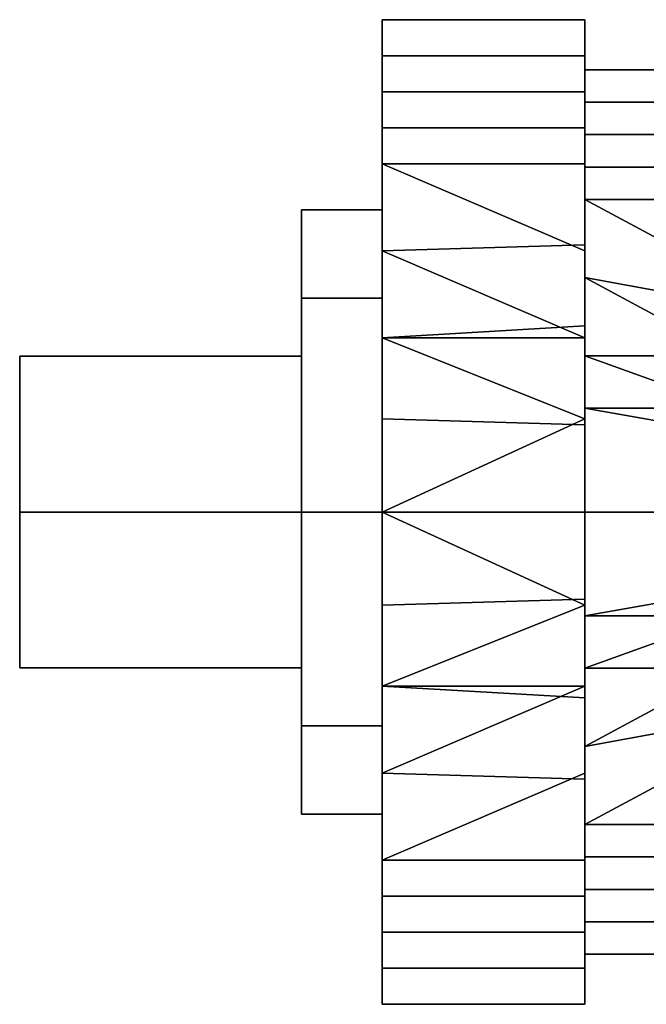
# Model space of a CAD drawing. Units: inches. Extents: x -804 to -121, y 215 to 385.
# Drawn here: x -516 to -515, y 250 to 251 of the extents above; entities that cross this region are included whole.
import ezdxf

# ---------------------------------------------------------------- set-up
doc = ezdxf.new("R2010")
doc.units = ezdxf.units.IN
doc.header["$MEASUREMENT"] = 0
doc.layers.add('P-PIPE', color=3, linetype='Continuous', lineweight=30)

# ---------------------------------------------------------------- blocks, each defined once
blk = doc.blocks.new('Dry Valve Model VXR - 3_ GxG Dry Valve Model VXR _Pretrimmed_-1022419-_3D_')
at = {"layer": 'P-PIPE'}
mesh = blk.add_polyface(dxfattribs=at)
corners = [(-6.8215, 5.4687, 1.6406), (-6.8215, 6.0101, 1.4164), (-6.8215, 6.2344, 0.875), (-6.8215, 6.0101, 0.3336), (-6.8215, 5.4687, 0.1094), (-7.1367, 5.4687, 0.1094), (-7.1367, 6.0101, 0.3336), (-7.1367, 6.2344, 0.875), (-7.1367, 6.0101, 1.4164), (-7.1367, 5.4687, 1.6406), (-6.8215, 5.758, 1.5208), (-7.1367, 5.7394, 1.5285), (-7.1367, 5.6134, 1.5807), (-7.1367, 6.1223, 1.1457), (-6.8215, 6.1223, 1.1457), (-6.8215, 6.1783, 1.0103), (-6.8215, 5.7394, 0.2215), (-7.1367, 5.7394, 0.2215), (-7.1367, 5.8748, 0.2776), (-6.8215, 6.1223, 0.6043), (-7.1367, 6.1223, 0.6043), (-7.1367, 6.1783, 0.7397), (-6.8215, 5.8841, 1.4686), (-7.1367, 5.8748, 1.4724), (-6.8215, 5.6134, 1.5807), (-6.8215, 6.0662, 1.281), (-7.1367, 6.0662, 1.281), (-7.1367, 6.1783, 1.0103), (-7.1367, 5.6134, 0.1693), (-6.8215, 5.6041, 0.1654), (-6.8215, 5.8748, 0.2776), (-7.1367, 6.0662, 0.469), (-6.8215, 6.0662, 0.469), (-6.8215, 6.1783, 0.7397)]
mesh.append_faces([[corners[k] for k in face] for face in [(24, 9, 0)]], dxfattribs={"vtx0": -1})
mesh.append_faces([[corners[k] for k in face] for face in [(10, 11, 24), (18, 16, 17)]], dxfattribs={"vtx0": -1, "vtx1": -1})
mesh.append_faces([[corners[k] for k in face] for face in [(21, 33, 19, 20), (8, 1, 25, 26), (2, 7, 27, 15), (14, 13, 26, 25), (15, 27, 13, 14), (7, 2, 33, 21), (20, 19, 32, 31), (31, 32, 3, 6)]], dxfattribs={"vtx0": -1, "vtx2": -1})
mesh.append_faces([[corners[k] for k in face] for face in [(24, 11, 12, 9)]], dxfattribs={"vtx0": -1, "vtx3": -1})
mesh.append_faces([[corners[k] for k in face] for face in [(3, 30, 6)]], dxfattribs={"vtx1": -1, "vtx2": -1})
mesh.append_faces([[corners[k] for k in face] for face in [(23, 11, 10, 22), (18, 6, 30, 16), (28, 17, 16, 29), (22, 1, 8, 23)]], dxfattribs={"vtx1": -1, "vtx3": -1})
mesh.append_faces([[corners[k] for k in face] for face in [(29, 4, 5, 28)]], dxfattribs={"vtx3": -1})
mesh = blk.add_polyface(dxfattribs=at)
corners = [(-7.1367, 5.4687, 1.6406), (-7.1367, 6.0101, 1.4164), (-7.1367, 6.2344, 0.875), (-7.1367, 6.0101, 0.3336), (-7.1367, 5.4687, 0.1094), (-7.1367, 5.4687, 0.405), (-7.1367, 5.8011, 0.5427), (-7.1367, 5.9387, 0.875), (-7.1367, 5.8011, 1.2073), (-7.1367, 5.4687, 1.345)]
mesh.append_faces([[corners[k] for k in face] for face in [(8, 1, 2, 7)]], dxfattribs={"vtx0": -1, "vtx2": -1})
mesh.append_faces([[corners[k] for k in face] for face in [(2, 3, 6, 7)]], dxfattribs={"vtx1": -1, "vtx3": -1})
mesh.append_faces([[corners[k] for k in face] for face in [(9, 0, 1, 8)]], dxfattribs={"vtx2": -1})
mesh.append_faces([[corners[k] for k in face] for face in [(3, 4, 5, 6)]], dxfattribs={"vtx3": -1})
mesh = blk.add_polyface(dxfattribs=at)
corners = [(-6.8215, 5.4687, 1.5625), (-6.8215, 5.9549, 1.3611), (-6.8215, 6.1562, 0.875), (-6.8215, 5.9549, 0.3889), (-6.8215, 5.4687, 0.1875), (-6.8215, 5.4687, 0.1094), (-6.8215, 6.0101, 0.3336), (-6.8215, 6.2344, 0.875), (-6.8215, 6.0101, 1.4164), (-6.8215, 5.4687, 1.6406)]
mesh.append_faces([[corners[k] for k in face] for face in [(3, 6, 7, 2)]], dxfattribs={"vtx0": -1, "vtx2": -1})
mesh.append_faces([[corners[k] for k in face] for face in [(7, 8, 1, 2)]], dxfattribs={"vtx1": -1, "vtx3": -1})
mesh.append_faces([[corners[k] for k in face] for face in [(4, 5, 6, 3)]], dxfattribs={"vtx2": -1})
mesh.append_faces([[corners[k] for k in face] for face in [(8, 9, 0, 1)]], dxfattribs={"vtx3": -1})
mesh = blk.add_polyface(dxfattribs=at)
corners = [(-6.5956, 5.4687, 1.5625), (-6.5956, 5.9549, 1.3611), (-6.5956, 6.1562, 0.875), (-6.5956, 5.9549, 0.3889), (-6.5956, 5.4687, 0.1875), (-6.8215, 5.4687, 0.1875), (-6.8215, 5.9549, 0.3889), (-6.8215, 6.1562, 0.875), (-6.8215, 5.9549, 1.3611), (-6.8215, 5.4687, 1.5625), (-6.5956, 5.792, 1.4286), (-6.8215, 5.7118, 1.4618), (-6.8215, 5.6304, 1.4956), (-6.8215, 6.0556, 1.1181), (-6.5956, 6.0556, 1.1181), (-6.5956, 6.1059, 0.9965), (-6.5956, 5.7118, 0.2882), (-6.8215, 5.7118, 0.2882), (-6.8215, 5.8334, 0.3385), (-6.5956, 6.0556, 0.6319), (-6.8215, 6.0556, 0.6319), (-6.8215, 6.1059, 0.7535), (-6.8215, 5.8334, 1.4115), (-6.5956, 5.6304, 1.4956), (-6.8215, 6.0052, 1.2396), (-6.5956, 6.0052, 1.2396), (-6.8215, 6.1059, 0.9965), (-6.8215, 5.6304, 0.2544), (-6.5956, 5.5903, 0.2378), (-6.5956, 5.8334, 0.3385), (-6.8215, 6.0052, 0.5104), (-6.5956, 6.0052, 0.5104), (-6.5956, 6.1059, 0.7535)]
mesh.append_faces([[corners[k] for k in face] for face in [(18, 16, 17)]], dxfattribs={"vtx0": -1, "vtx1": -1})
mesh.append_faces([[corners[k] for k in face] for face in [(21, 32, 19, 20), (14, 13, 24, 25), (2, 7, 26, 15), (23, 11, 12), (15, 26, 13, 14), (7, 2, 32, 21), (22, 10, 1, 8), (20, 19, 31, 30), (8, 1, 25, 24), (30, 31, 3, 6), (10, 22, 11, 23)]], dxfattribs={"vtx0": -1, "vtx2": -1})
mesh.append_faces([[corners[k] for k in face] for face in [(3, 29, 6)]], dxfattribs={"vtx1": -1, "vtx2": -1})
mesh.append_faces([[corners[k] for k in face] for face in [(18, 6, 29, 16), (27, 17, 16, 28)]], dxfattribs={"vtx1": -1, "vtx3": -1})
mesh.append_faces([[corners[k] for k in face] for face in [(9, 0, 23, 12)]], dxfattribs={"vtx2": -1})
mesh.append_faces([[corners[k] for k in face] for face in [(28, 4, 5, 27)]], dxfattribs={"vtx3": -1})
mesh = blk.add_polyface(dxfattribs=at)
corners = [(-7.1367, 5.4687, 1.345), (-7.1367, 5.8011, 1.2073), (-7.1367, 5.9387, 0.875), (-7.1367, 5.8011, 0.5427), (-7.1367, 5.4687, 0.405), (-7.2617, 5.4687, 0.405), (-7.2617, 5.8011, 0.5427), (-7.2617, 5.9387, 0.875), (-7.2617, 5.8011, 1.2073), (-7.2617, 5.4687, 1.345)]
mesh.append_faces([[corners[k] for k in face] for face in [(6, 3, 4, 5)]], dxfattribs={"vtx0": -1})
mesh.append_faces([[corners[k] for k in face] for face in [(8, 1, 2, 7), (3, 6, 7, 2)]], dxfattribs={"vtx0": -1, "vtx2": -1})
mesh.append_faces([[corners[k] for k in face] for face in [(9, 0, 1, 8)]], dxfattribs={"vtx2": -1})
mesh = blk.add_polyface(dxfattribs=at)
corners = [(-7.2617, 5.4687, 1.345), (-7.2617, 5.8011, 1.2073), (-7.2617, 5.9387, 0.875), (-7.2617, 5.8011, 0.5427), (-7.2617, 5.4687, 0.405), (-7.2617, 5.4687, 0.595), (-7.2617, 5.7112, 0.735), (-7.2617, 5.7112, 1.015), (-7.2617, 5.4687, 1.155)]
mesh.append_faces([[corners[k] for k in face] for face in [(2, 7, 1)]], dxfattribs={"vtx0": -1, "vtx1": -1})
mesh.append_faces([[corners[k] for k in face] for face in [(2, 3, 6, 7)]], dxfattribs={"vtx1": -1, "vtx3": -1})
mesh.append_faces([[corners[k] for k in face] for face in [(8, 0, 1, 7)]], dxfattribs={"vtx2": -1})
mesh.append_faces([[corners[k] for k in face] for face in [(3, 4, 5, 6)]], dxfattribs={"vtx3": -1})
mesh = blk.add_polyface(dxfattribs=at)
corners = [(-7.2617, 5.4687, 1.155), (-7.2617, 5.7112, 1.015), (-7.2617, 5.7112, 0.735), (-7.2617, 5.4687, 0.595), (-7.6997, 5.4687, 0.595), (-7.6997, 5.7112, 0.735), (-7.6997, 5.7112, 1.015), (-7.6997, 5.4687, 1.155)]
mesh.append_faces([[corners[k] for k in face] for face in [(5, 2, 3, 4)]], dxfattribs={"vtx0": -1})
mesh.append_faces([[corners[k] for k in face] for face in [(6, 1, 2, 5)]], dxfattribs={"vtx0": -1, "vtx2": -1})
mesh.append_faces([[corners[k] for k in face] for face in [(7, 0, 1, 6)]], dxfattribs={"vtx2": -1})
mesh = blk.add_polyface(dxfattribs=at)
corners = [(-7.6997, 5.4687, 1.155), (-7.6997, 5.7112, 1.015), (-7.6997, 5.7112, 0.735), (-7.6997, 5.4687, 0.595), (-7.6997, 5.4687, 0.875)]
mesh.append_faces([[corners[k] for k in face] for face in [(2, 3, 4)]], dxfattribs={"vtx2": -1})
mesh.append_faces([[corners[k] for k in face] for face in [(4, 0, 1, 2)]], dxfattribs={"vtx3": -1})
mesh = blk.add_polyface(dxfattribs=at)
corners = [(-7.2617, 5.4687, 0.595), (-7.2617, 5.2263, 0.735), (-7.2617, 5.2263, 1.015), (-7.2617, 5.4687, 1.155), (-7.6997, 5.4687, 1.155), (-7.6997, 5.2263, 1.015), (-7.6997, 5.2263, 0.735), (-7.6997, 5.4687, 0.595)]
mesh.append_faces([[corners[k] for k in face] for face in [(5, 2, 3, 4)]], dxfattribs={"vtx0": -1})
mesh.append_faces([[corners[k] for k in face] for face in [(6, 1, 2, 5)]], dxfattribs={"vtx0": -1, "vtx2": -1})
mesh.append_faces([[corners[k] for k in face] for face in [(7, 0, 1, 6)]], dxfattribs={"vtx2": -1})
mesh = blk.add_polyface(dxfattribs=at)
corners = [(-7.6997, 5.4687, 0.595), (-7.6997, 5.2263, 0.735), (-7.6997, 5.2263, 1.015), (-7.6997, 5.4687, 1.155), (-7.6997, 5.4687, 0.875)]
mesh.append_faces([[corners[k] for k in face] for face in [(0, 1, 4)]], dxfattribs={"vtx1": -1})
mesh.append_faces([[corners[k] for k in face] for face in [(2, 3, 4, 1)]], dxfattribs={"vtx2": -1})
mesh = blk.add_polyface(dxfattribs=at)
corners = [(-7.1367, 5.4687, 0.405), (-7.1367, 5.1364, 0.5427), (-7.1367, 4.9988, 0.875), (-7.1367, 5.1364, 1.2073), (-7.1367, 5.4687, 1.345), (-7.2617, 5.4687, 1.345), (-7.2617, 5.1364, 1.2073), (-7.2617, 4.9988, 0.875), (-7.2617, 5.1364, 0.5427), (-7.2617, 5.4687, 0.405)]
mesh.append_faces([[corners[k] for k in face] for face in [(6, 3, 4, 5)]], dxfattribs={"vtx0": -1})
mesh.append_faces([[corners[k] for k in face] for face in [(8, 1, 2, 7), (3, 6, 7, 2)]], dxfattribs={"vtx0": -1, "vtx2": -1})
mesh.append_faces([[corners[k] for k in face] for face in [(9, 0, 1, 8)]], dxfattribs={"vtx2": -1})
mesh = blk.add_polyface(dxfattribs=at)
corners = [(-7.2617, 5.4687, 0.405), (-7.2617, 5.1364, 0.5427), (-7.2617, 4.9988, 0.875), (-7.2617, 5.1364, 1.2073), (-7.2617, 5.4687, 1.345), (-7.2617, 5.4687, 1.155), (-7.2617, 5.2263, 1.015), (-7.2617, 5.2263, 0.735), (-7.2617, 5.4687, 0.595)]
mesh.append_faces([[corners[k] for k in face] for face in [(1, 7, 8, 0)]], dxfattribs={"vtx0": -1})
mesh.append_faces([[corners[k] for k in face] for face in [(7, 1, 2)]], dxfattribs={"vtx0": -1, "vtx2": -1})
mesh.append_faces([[corners[k] for k in face] for face in [(5, 6, 3, 4)]], dxfattribs={"vtx1": -1})
mesh.append_faces([[corners[k] for k in face] for face in [(2, 3, 6, 7)]], dxfattribs={"vtx1": -1, "vtx3": -1})
mesh = blk.add_polyface(dxfattribs=at)
corners = [(-6.8215, 5.4687, 0.1094), (-6.8215, 4.9274, 0.3336), (-6.8215, 4.7031, 0.875), (-6.8215, 4.9274, 1.4164), (-6.8215, 5.4687, 1.6406), (-7.1367, 5.4687, 1.6406), (-7.1367, 4.9274, 1.4164), (-7.1367, 4.7031, 0.875), (-7.1367, 4.9274, 0.3336), (-7.1367, 5.4687, 0.1094), (-6.8215, 5.1795, 0.2292), (-7.1367, 5.1981, 0.2215), (-7.1367, 5.3241, 0.1693), (-7.1367, 4.8152, 0.6043), (-6.8215, 4.8152, 0.6043), (-6.8215, 4.7592, 0.7397), (-6.8215, 5.1981, 1.5285), (-7.1367, 5.1981, 1.5285), (-7.1367, 5.0627, 1.4724), (-6.8215, 4.8152, 1.1457), (-7.1367, 4.8152, 1.1457), (-7.1367, 4.7592, 1.0103), (-6.8215, 5.0534, 0.2814), (-7.1367, 5.0627, 0.2776), (-6.8215, 5.3241, 0.1693), (-6.8215, 4.8713, 0.469), (-7.1367, 4.8713, 0.469), (-7.1367, 4.7592, 0.7397), (-7.1367, 5.3241, 1.5807), (-6.8215, 5.3334, 1.5846), (-6.8215, 5.0627, 1.4724), (-7.1367, 4.8713, 1.281), (-6.8215, 4.8713, 1.281), (-6.8215, 4.7592, 1.0103)]
mesh.append_faces([[corners[k] for k in face] for face in [(24, 9, 0)]], dxfattribs={"vtx0": -1})
mesh.append_faces([[corners[k] for k in face] for face in [(10, 11, 24), (18, 16, 17)]], dxfattribs={"vtx0": -1, "vtx1": -1})
mesh.append_faces([[corners[k] for k in face] for face in [(21, 33, 19, 20), (8, 1, 25, 26), (2, 7, 27, 15), (14, 13, 26, 25), (15, 27, 13, 14), (7, 2, 33, 21), (20, 19, 32, 31), (31, 32, 3, 6)]], dxfattribs={"vtx0": -1, "vtx2": -1})
mesh.append_faces([[corners[k] for k in face] for face in [(24, 11, 12, 9)]], dxfattribs={"vtx0": -1, "vtx3": -1})
mesh.append_faces([[corners[k] for k in face] for face in [(3, 30, 6)]], dxfattribs={"vtx1": -1, "vtx2": -1})
mesh.append_faces([[corners[k] for k in face] for face in [(23, 11, 10, 22), (18, 6, 30, 16), (28, 17, 16, 29), (22, 1, 8, 23)]], dxfattribs={"vtx1": -1, "vtx3": -1})
mesh.append_faces([[corners[k] for k in face] for face in [(29, 4, 5, 28)]], dxfattribs={"vtx3": -1})
mesh = blk.add_polyface(dxfattribs=at)
corners = [(-7.1367, 5.4687, 0.1094), (-7.1367, 4.9274, 0.3336), (-7.1367, 4.7031, 0.875), (-7.1367, 4.9274, 1.4164), (-7.1367, 5.4687, 1.6406), (-7.1367, 5.4687, 1.345), (-7.1367, 5.1364, 1.2073), (-7.1367, 4.9988, 0.875), (-7.1367, 5.1364, 0.5427), (-7.1367, 5.4687, 0.405)]
mesh.append_faces([[corners[k] for k in face] for face in [(2, 7, 8, 1)]], dxfattribs={"vtx0": -1, "vtx2": -1})
mesh.append_faces([[corners[k] for k in face] for face in [(5, 6, 3, 4)]], dxfattribs={"vtx1": -1})
mesh.append_faces([[corners[k] for k in face] for face in [(2, 3, 6, 7)]], dxfattribs={"vtx1": -1, "vtx3": -1})
mesh.append_faces([[corners[k] for k in face] for face in [(9, 0, 1, 8)]], dxfattribs={"vtx2": -1})
mesh = blk.add_polyface(dxfattribs=at)
corners = [(-6.5956, 5.4687, 0.1875), (-6.5956, 4.9826, 0.3889), (-6.5956, 4.7813, 0.875), (-6.5956, 4.9826, 1.3611), (-6.5956, 5.4687, 1.5625), (-6.8215, 5.4687, 1.5625), (-6.8215, 4.9826, 1.3611), (-6.8215, 4.7813, 0.875), (-6.8215, 4.9826, 0.3889), (-6.8215, 5.4687, 0.1875), (-6.5956, 5.1455, 0.3214), (-6.8215, 5.2257, 0.2882), (-6.8215, 5.3071, 0.2544), (-6.8215, 4.8819, 0.6319), (-6.5956, 4.8819, 0.6319), (-6.5956, 4.8316, 0.7535), (-6.5956, 5.2257, 1.4618), (-6.8215, 5.2257, 1.4618), (-6.8215, 5.1041, 1.4115), (-6.5956, 4.8819, 1.1181), (-6.8215, 4.8819, 1.1181), (-6.8215, 4.8316, 0.9965), (-6.8215, 5.1041, 0.3385), (-6.5956, 5.3071, 0.2544), (-6.8215, 4.9323, 0.5104), (-6.5956, 4.9323, 0.5104), (-6.8215, 4.8316, 0.7535), (-6.8215, 5.3071, 1.4956), (-6.5956, 5.3472, 1.5122), (-6.5956, 5.1041, 1.4115), (-6.8215, 4.9323, 1.2396), (-6.5956, 4.9323, 1.2396), (-6.5956, 4.8316, 0.9965)]
mesh.append_faces([[corners[k] for k in face] for face in [(18, 16, 17)]], dxfattribs={"vtx0": -1, "vtx1": -1})
mesh.append_faces([[corners[k] for k in face] for face in [(21, 32, 19, 20), (14, 13, 24, 25), (2, 7, 26, 15), (23, 11, 12), (15, 26, 13, 14), (7, 2, 32, 21), (22, 10, 1, 8), (20, 19, 31, 30), (8, 1, 25, 24), (30, 31, 3, 6), (10, 22, 11, 23)]], dxfattribs={"vtx0": -1, "vtx2": -1})
mesh.append_faces([[corners[k] for k in face] for face in [(3, 29, 6)]], dxfattribs={"vtx1": -1, "vtx2": -1})
mesh.append_faces([[corners[k] for k in face] for face in [(18, 6, 29, 16), (27, 17, 16, 28)]], dxfattribs={"vtx1": -1, "vtx3": -1})
mesh.append_faces([[corners[k] for k in face] for face in [(9, 0, 23, 12)]], dxfattribs={"vtx2": -1})
mesh.append_faces([[corners[k] for k in face] for face in [(28, 4, 5, 27)]], dxfattribs={"vtx3": -1})
mesh = blk.add_polyface(dxfattribs=at)
corners = [(-6.8215, 5.4687, 0.1875), (-6.8215, 4.9826, 0.3889), (-6.8215, 4.7813, 0.875), (-6.8215, 4.9826, 1.3611), (-6.8215, 5.4687, 1.5625), (-6.8215, 5.4687, 1.6406), (-6.8215, 4.9274, 1.4164), (-6.8215, 4.7031, 0.875), (-6.8215, 4.9274, 0.3336), (-6.8215, 5.4687, 0.1094)]
mesh.append_faces([[corners[k] for k in face] for face in [(6, 3, 4, 5)]], dxfattribs={"vtx0": -1})
mesh.append_faces([[corners[k] for k in face] for face in [(3, 6, 7, 2)]], dxfattribs={"vtx0": -1, "vtx2": -1})
mesh.append_faces([[corners[k] for k in face] for face in [(1, 2, 7, 8)]], dxfattribs={"vtx1": -1, "vtx3": -1})
mesh.append_faces([[corners[k] for k in face] for face in [(8, 9, 0, 1)]], dxfattribs={"vtx3": -1})

msp = doc.modelspace()

# ---------------------------------------------------------------- block references
at = {"layer": 'P-PIPE'}
msp.add_blockref('Dry Valve Model VXR - 3_ GxG Dry Valve Model VXR _Pretrimmed_-1022419-_3D_', (-508.0512, 245.2237), dxfattribs=at)

doc.saveas('drawing.dxf')
